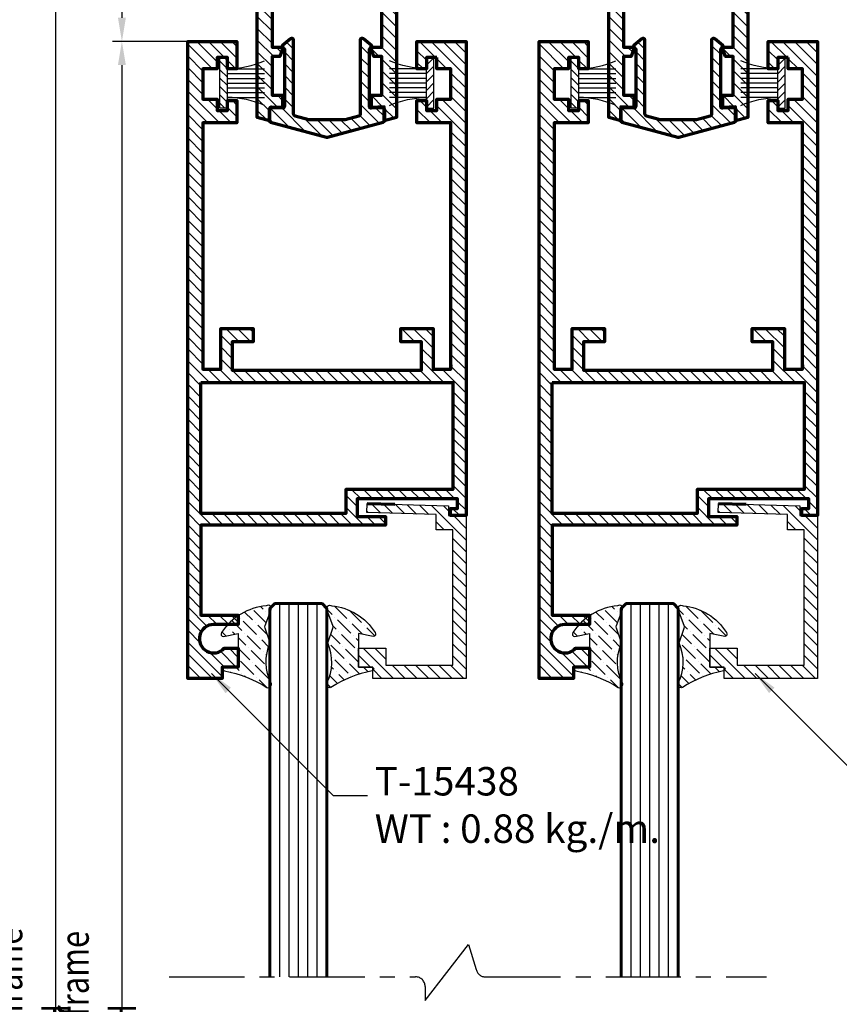
# Model space of a CAD drawing. Units: millimetres. Extents: x -1311 to -210, y -879 to -87.
# Drawn here: x -742 to -655, y -326 to -222 of the extents above; entities that cross this region are included whole.
import ezdxf

# ---------------------------------------------------------------- set-up
doc = ezdxf.new("R2010")
doc.units = ezdxf.units.MM
doc.header["$MEASUREMENT"] = 0
doc.linetypes.add('AXES', pattern=[50.79999999999998, 31.75, -6.349999999999998, 6.349999999999998, -6.349999999999998])
for name, color, linetype, lineweight in [('Accessory-Contour', 1, 'Continuous', 25), ('Aluminium-Contour', 2, 'Continuous', 70), ('Glass-Contour', 4, 'Continuous', 60), ('Glass-Elevation', 150, 'Continuous', 25), ('Hatch', 9, 'Continuous', 13)]:
    doc.layers.add(name, color=color, linetype=linetype, lineweight=lineweight)
doc.layers.add('F-AXES', color=1, linetype='AXES')
doc.layers.add('KYS', color=7, linetype='Continuous')
doc.styles.add('ROMANS', font='romans.shx', dxfattribs={"width": 0.7})
doc.dimstyles.new('TRT-1', dxfattribs={"dimtxt": 3, "dimasz": 2.5, "dimexe": 1, "dimexo": 1, "dimgap": 1, "dimtad": 1, "dimdec": 1, "dimzin": 12, "dimdsep": 46, "dimtxsty": 'ROMANS', "dimcen": 0, "dimclrd": 8, "dimclre": 8, "dimclrt": 1, "dimazin": 3, "dimtfac": 1, "dimtdec": 1, "dimtmove": 2, "dimatfit": 3, "dimfxl": 1, "dimarcsym": 0})

# ---------------------------------------------------------------- blocks, each defined once
blk = doc.blocks.new('A$C3A145184')
h = blk.add_hatch()
h.set_pattern_fill('ANSI31', color=256, scale=7)
h.set_pattern_definition([(45, (-1363.308763339496, 487.8337379831638), (-0.618718433538229, 0.6187184335382291), [])])
h.paths.add_polyline_path([(284.9061172043353, 49.76918073812334), (284.9061172043298, 62.21918073812026), (384.1061172042516, 62.21918073812026), (384.1061172043658, 49.76918073812323)], flags=16)
edge = h.paths.add_edge_path()
edge.add_line((376.2061172043166, 43.26918073811396), (376.2061172043018, 40.76918073809878))
edge.add_line((376.2061172043018, 40.76918073809878), (385.3061172042951, 40.76918073812027))
edge.add_line((385.3061172042951, 40.76918073812027), (385.3061172042835, 63.81918073811102))
edge.add_line((385.3061172042835, 63.81918073811102), (378.9561172042984, 63.81918073810704))
edge.add_line((378.9561172042984, 63.81918073810704), (378.9561172043059, 89.94201980482194))
edge.add_arc((378.7561172043058, 89.94201980482202), 0.2000000000000455, 359.9999999999756, 435.0000000003441)
edge.add_line((378.8078810133252, 90.13520497008017), (377.656117204298, 90.4438191525731))
edge.add_line((377.656117204298, 90.4438191525731), (377.6561172043023, 88.97403626014409))
edge.add_line((377.6561172043023, 88.97403626014409), (376.2975385605414, 89.02147887178876))
edge.add_line((376.2975385605414, 89.02147887178876), (376.2975385605389, 87.73625852946373))
edge.add_line((376.2975385605389, 87.73625852946373), (377.4061172043048, 87.73625852946941))
edge.add_line((377.4061172043048, 87.73625852946941), (377.4061172043043, 83.65425272215407))
edge.add_line((377.4061172043043, 83.65425272215407), (376.5758791934447, 83.65425272215407))
edge.add_line((376.5758791934447, 83.65425272215407), (376.2119089591909, 82.65425272215657))
edge.add_line((376.2119089591909, 82.65425272215657), (377.4061172043082, 82.65425272215356))
edge.add_line((377.4061172043082, 82.65425272215356), (377.4061172043007, 78.8691807381199))
edge.add_line((377.4061172043007, 78.8691807381199), (376.1061172042992, 78.86918073811995))
edge.add_line((376.1061172042992, 78.86918073811995), (376.1061172043017, 77.66918073811559))
edge.add_line((376.1061172043017, 77.66918073811559), (377.4061172043062, 77.66918073811553))
edge.add_line((377.4061172043062, 77.66918073811553), (377.4061172043062, 75.51918073811589))
edge.add_line((377.4061172043062, 75.51918073811589), (376.1061172043014, 75.51918073811368))
edge.add_line((376.1061172043014, 75.51918073811368), (376.1061172043012, 74.31918073811227))
edge.add_line((376.1061172043012, 74.31918073811227), (377.306117204304, 74.31918073810886))
edge.add_line((377.306117204304, 74.31918073810886), (377.306117204304, 63.81918073811249))
edge.add_line((377.306117204304, 63.81918073811249), (370.5766315433173, 63.8191807381163))
edge.add_arc((367.6598109804644, 65.25258849736744), 3.250000000024987, 333.8291986515246, 362.8868652517153)
edge.add_arc((370.2057792671276, 65.42766730253948), 0.7000000000003752, 359.0671961845964, 539.0671961848942)
edge.add_arc((367.6561172042916, 65.46918073811477), 1.84999999999929, 90.9328038151952, 359.0671961847211, ccw=False)
edge.add_arc((367.6146037687136, 68.0188428009503), 0.6999999999999785, 270.9328038155531, 450.9328038152552)
edge.add_arc((367.4335429923203, 65.47318169835575), 3.25000000146448, 87.00753679175857, 118.0328142978402)
edge.add_line((365.9061172042896, 68.34188706342513), (365.90611720429, 74.31918073811232))
edge.add_line((365.90611720429, 74.31918073811232), (367.1061172042796, 74.31918073810914))
edge.add_line((367.1061172042796, 74.31918073810914), (367.1061172042794, 75.5191807381114))
edge.add_line((367.1061172042794, 75.5191807381114), (365.8061172042803, 75.51918073811589))
edge.add_line((365.8061172042803, 75.51918073811589), (365.8061172042803, 77.66918073811371))
edge.add_line((365.8061172042803, 77.66918073811371), (367.1061172042796, 77.66918073811593))
edge.add_line((367.1061172042796, 77.66918073811593), (367.1061172042796, 78.86918073812308))
edge.add_line((367.1061172042796, 78.86918073812308), (365.8061172042894, 78.86918073811626))
edge.add_line((365.8061172042894, 78.86918073811626), (365.8061172042874, 82.65425272215413))
edge.add_line((365.8061172042874, 82.65425272215413), (367.0003254494022, 82.65425272215401))
edge.add_line((367.0003254494022, 82.65425272215401), (366.6363552151422, 83.65425272215458))
edge.add_line((366.6363552151422, 83.65425272215458), (365.806117204286, 83.65425272215151))
edge.add_line((365.806117204286, 83.65425272215151), (365.8061172042819, 87.73625852946475))
edge.add_line((365.8061172042819, 87.73625852946475), (366.9146958480521, 87.73625852946475))
edge.add_line((366.9146958480521, 87.73625852946475), (366.9146958480565, 89.02147887179677))
edge.add_line((366.9146958480565, 89.02147887179677), (365.5561172042937, 88.97403626014813))
edge.add_line((365.5561172042937, 88.97403626014813), (365.5561172042928, 90.44381915258003))
edge.add_line((365.5561172042928, 90.44381915258003), (364.2561172042904, 90.09548520241418))
edge.add_line((364.2561172042904, 90.09548520241418), (364.2561172042942, 63.81918073811448))
edge.add_line((364.2561172042942, 63.81918073811448), (341.8561172043201, 63.81918073811818))
edge.add_line((341.8561172043201, 63.81918073811818), (341.8561172042835, 90.09548520242356))
edge.add_line((341.8561172042835, 90.09548520242356), (340.5561172042796, 90.44381915257401))
edge.add_line((340.5561172042796, 90.44381915257401), (340.5561172042774, 88.97403626014716))
edge.add_line((340.5561172042774, 88.97403626014716), (339.1975385605144, 89.02147887179711))
edge.add_line((339.1975385605144, 89.02147887179711), (339.1975385605199, 87.73625852946566))
edge.add_line((339.1975385605199, 87.73625852946566), (340.3061172042878, 87.7362585294602))
edge.add_line((340.3061172042878, 87.7362585294602), (340.3061172042856, 83.65425272215151))
edge.add_line((340.3061172042856, 83.65425272215151), (339.475879193433, 83.65425272215458))
edge.add_line((339.475879193433, 83.65425272215458), (339.1119089591637, 82.65425272215333))
edge.add_line((339.1119089591637, 82.65425272215333), (340.3061172042869, 82.65425272215634))
edge.add_line((340.3061172042869, 82.65425272215634), (340.3061172043003, 78.86918073799256))
edge.add_line((340.3061172043003, 78.86918073799256), (339.006117204314, 78.86918073799023))
edge.add_line((339.006117204314, 78.86918073799023), (339.0061172043136, 77.66918073799133))
edge.add_line((339.0061172043136, 77.66918073799133), (340.3061172043131, 77.66918073798456))
edge.add_line((340.3061172043131, 77.66918073798456), (340.3061172043131, 75.51918073811589))
edge.add_line((340.3061172043131, 75.51918073811589), (339.006117204314, 75.51918073812038))
edge.add_line((339.006117204314, 75.51918073812038), (339.0061172043136, 74.3191807381209))
edge.add_line((339.0061172043136, 74.3191807381209), (340.2061172043125, 74.31918073811079))
edge.add_line((340.2061172043125, 74.31918073811079), (340.2061172043555, 63.81918073812358))
edge.add_line((340.2061172043555, 63.81918073812358), (328.8061172042733, 63.81918073812267))
edge.add_line((328.8061172042733, 63.81918073812267), (328.806117204269, 74.31918073810976))
edge.add_line((328.806117204269, 74.31918073810976), (330.0061172042917, 74.31918073811653))
edge.add_line((330.0061172042917, 74.31918073811653), (330.0061172042922, 75.51918073811498))
edge.add_line((330.0061172042922, 75.51918073811498), (328.7061172042927, 75.51918073811953))
edge.add_line((328.7061172042927, 75.51918073811953), (328.7061172042654, 77.66918073798638))
edge.add_line((328.7061172042654, 77.66918073798638), (330.006117204292, 77.66918073798638))
edge.add_line((330.006117204292, 77.66918073798638), (330.006117204292, 78.8691807379862))
edge.add_line((330.006117204292, 78.8691807379862), (328.7061172042927, 78.86918073799075))
edge.add_line((328.7061172042927, 78.86918073799075), (328.7061172042638, 82.65425272215356))
edge.add_line((328.7061172042638, 82.65425272215356), (329.9003254493878, 82.65425272215651))
edge.add_line((329.9003254493878, 82.65425272215651), (329.5363552151241, 83.65425272214753))
edge.add_line((329.5363552151241, 83.65425272214753), (328.7061172042693, 83.65425272215379))
edge.add_line((328.7061172042693, 83.65425272215379), (328.7061172042652, 87.73625852946475))
edge.add_line((328.7061172042652, 87.73625852946475), (329.8146958480302, 87.73625852946475))
edge.add_line((329.8146958480302, 87.73625852946475), (329.8146958480352, 89.02147887179297))
edge.add_line((329.8146958480352, 89.02147887179297), (328.4561172042702, 88.97403626014369))
edge.add_line((328.4561172042702, 88.97403626014369), (328.4561172042754, 90.44381915258032))
edge.add_line((328.4561172042754, 90.44381915258032), (327.156117204273, 90.09548520241378))
edge.add_line((327.156117204273, 90.09548520241378), (327.1561172042748, 63.81918073811977))
edge.add_line((327.1561172042748, 63.81918073811977), (304.7561172042863, 63.81918073811443))
edge.add_line((304.7561172042863, 63.81918073811443), (304.7561172042908, 90.09548520241538))
edge.add_line((304.7561172042908, 90.09548520241538), (303.4561172042886, 90.443819152576))
edge.add_line((303.4561172042886, 90.443819152576), (303.4561172042859, 88.97403626014722))
edge.add_line((303.4561172042859, 88.97403626014722), (302.0975385605232, 89.02147887179711))
edge.add_line((302.0975385605232, 89.02147887179711), (302.0975385605286, 87.73625852946577))
edge.add_line((302.0975385605286, 87.73625852946577), (303.2061172042966, 87.73625852946014))
edge.add_line((303.2061172042966, 87.73625852946014), (303.2061172042943, 83.65425272215663))
edge.add_line((303.2061172042943, 83.65425272215663), (302.3758791934383, 83.65425272215361))
edge.add_line((302.3758791934383, 83.65425272215361), (302.0119089591742, 82.65425272215299))
edge.add_line((302.0119089591742, 82.65425272215299), (303.2061172042909, 82.65425272214992))
edge.add_line((303.2061172042909, 82.65425272214992), (303.2061172042909, 78.86918073811626))
edge.add_line((303.2061172042909, 78.86918073811626), (301.9061172043007, 78.86918073812069))
edge.add_line((301.9061172043007, 78.86918073812069), (301.9061172043007, 77.6691807381182))
edge.add_line((301.9061172043007, 77.6691807381182), (303.2061172043, 77.66918073811371))
edge.add_line((303.2061172043, 77.66918073811371), (303.2061172042909, 75.51918073811589))
edge.add_line((303.2061172042909, 75.51918073811589), (301.9061172043007, 75.51918073811368))
edge.add_line((301.9061172043007, 75.51918073811368), (301.9061172043009, 74.31918073810573))
edge.add_line((301.9061172043009, 74.31918073810573), (303.1061172042878, 74.31918073811585))
edge.add_line((303.1061172042878, 74.31918073811585), (303.106117204288, 68.34188705937424))
edge.add_arc((301.5786914096474, 65.47318169944135), 3.250000000037091, 61.9671855567444, 92.99246309286934)
edge.add_arc((301.3976306398649, 68.01884280095167), 0.7000000000004019, 89.06719618481975, 269.0671961846708)
edge.add_arc((301.3561172042887, 65.46918073811479), 1.850000000000184, -179.06719618472118, 89.06719618477712, ccw=False)
edge.add_arc((298.8064551414523, 65.42766730253766), 0.6999999999999478, 0.932803815255306, 180.9328038152553)
edge.add_arc((301.3524234281188, 65.25258849733412), 3.250000000029622, 177.1131347477006, 206.170801347851)
edge.add_line((298.4356028652462, 63.81918073811272), (291.7061172042775, 63.81918073811266))
edge.add_line((291.7061172042775, 63.81918073811266), (291.7061172042772, 74.31918073810971))
edge.add_line((291.7061172042772, 74.31918073810971), (292.9061172042786, 74.31918073810971))
edge.add_line((292.9061172042786, 74.31918073810971), (292.9061172042791, 75.51918073811623))
edge.add_line((292.9061172042791, 75.51918073811623), (291.6061172042741, 75.51918073811407))
edge.add_line((291.6061172042741, 75.51918073811407), (291.6061172042741, 77.66918073811553))
edge.add_line((291.6061172042741, 77.66918073811553), (292.9061172042793, 77.66918073810876))
edge.add_line((292.9061172042793, 77.66918073810876), (292.9061172042764, 78.86918073811762))
edge.add_line((292.9061172042764, 78.86918073811762), (291.6061172042796, 78.8691807381199))
edge.add_line((291.6061172042796, 78.8691807381199), (291.6061172042739, 82.65425272215583))
edge.add_line((291.6061172042739, 82.65425272215583), (292.8003254493915, 82.65425272215595))
edge.add_line((292.8003254493915, 82.65425272215595), (292.4363552151315, 83.65425272215373))
edge.add_line((292.4363552151315, 83.65425272215373), (291.606117204276, 83.65425272215424))
edge.add_line((291.606117204276, 83.65425272215424), (291.6061172042739, 87.73625852946708))
edge.add_line((291.6061172042739, 87.73625852946708), (292.7146958480366, 87.73625852946424))
edge.add_line((292.7146958480366, 87.73625852946424), (292.7146958480446, 89.02147887178614))
edge.add_line((292.7146958480446, 89.02147887178614), (291.563097103623, 88.98126415749698))
edge.add_arc((291.5561172042794, 89.18114232290053), 0.1999999999998363, 179.9999999999308, 272.0000000008917, ccw=False)
edge.add_line((291.3561172042796, 89.18114232290077), (291.3561172042839, 90.44381915257401))
edge.add_line((291.3561172042839, 90.44381915257401), (290.0561172042735, 90.0954852024164))
edge.add_line((290.0561172042735, 90.0954852024164), (290.0561172042799, 63.81918073810903))
edge.add_line((290.0561172042799, 63.81918073810903), (283.7061172042966, 63.81918073810908))
edge.add_line((283.7061172042966, 63.81918073810908), (283.7061172043286, 40.7691807381164))
edge.add_line((283.7061172043286, 40.7691807381164), (292.8061172043251, 40.76918073809895))
edge.add_line((292.8061172043251, 40.76918073809895), (292.8061172043085, 43.2691807381139))
edge.add_line((292.8061172043085, 43.2691807381139), (296.0061172043072, 43.2691807380956))
edge.add_line((296.0061172043072, 43.2691807380956), (296.006117204307, 44.46918073810536))
edge.add_line((296.006117204307, 44.46918073810536), (291.6061172043133, 44.46918073813049))
edge.add_line((291.6061172043133, 44.46918073813049), (291.606117204313, 41.96918073811298))
edge.add_line((291.606117204313, 41.96918073811298), (284.906117204335, 41.96918073811298))
edge.add_line((284.906117204335, 41.96918073811298), (284.9061172043241, 48.36918073811984))
edge.add_line((284.9061172043241, 48.36918073811984), (384.1061172042946, 48.36918073811972))
edge.add_line((384.1061172042946, 48.36918073811972), (384.1061172042905, 41.96918073811298))
edge.add_line((384.1061172042905, 41.96918073811298), (377.4061172042689, 41.96918073811293))
edge.add_line((377.4061172042689, 41.96918073811293), (377.4061172042689, 44.46918073813049))
edge.add_line((377.4061172042689, 44.46918073813049), (373.0061172042751, 44.46918073810536))
edge.add_line((373.0061172042751, 44.46918073810536), (373.0061172042749, 43.2691807380956))
edge.add_line((373.0061172042749, 43.2691807380956), (376.2061172043166, 43.26918073811396))
at = {"layer": 'Aluminium-Contour', "color": 3}
for points in [[(341.8561172043201, 63.81918073811818), (341.8561172042835, 90.09548520242356), (340.5561172042796, 90.44381915257401), (340.5561172042774, 88.97403626014716), (339.1975385605144, 89.02147887179711), (339.1975385605199, 87.73625852946566), (340.3061172042878, 87.7362585294602), (340.3061172042856, 83.65425272215151), (339.475879193433, 83.65425272215458), (339.1119089591637, 82.65425272215333), (340.3061172042869, 82.65425272215634), (340.3061172043003, 78.86918073799256)], [(328.7061172042927, 78.86918073799075), (328.7061172042638, 82.65425272215356), (329.9003254493878, 82.65425272215651), (329.5363552151241, 83.65425272214753), (328.7061172042693, 83.65425272215379), (328.7061172042652, 87.73625852946475), (329.8146958480302, 87.73625852946475), (329.8146958480352, 89.02147887179297), (328.4561172042702, 88.97403626014369), (328.4561172042754, 90.44381915258032), (327.156117204273, 90.09548520241378), (327.1561172042748, 63.81918073811977)], [(304.7561172042863, 63.81918073811443), (304.7561172042908, 90.09548520241538), (303.4561172042886, 90.443819152576), (303.4561172042859, 88.97403626014722), (302.0975385605232, 89.02147887179711), (302.0975385605286, 87.73625852946577), (303.2061172042966, 87.73625852946014), (303.2061172042943, 83.65425272215663), (302.3758791934383, 83.65425272215361), (302.0119089591742, 82.65425272215299), (303.2061172042909, 82.65425272214992), (303.2061172042909, 78.86918073811626)]]:
    blk.add_lwpolyline(points, dxfattribs=at)
blk.add_lwpolyline([(291.6061172042796, 78.8691807381199), (291.6061172042739, 82.65425272215583), (292.8003254493915, 82.65425272215595), (292.4363552151315, 83.65425272215373), (291.606117204276, 83.65425272215424), (291.6061172042739, 87.73625852946708), (292.7146958480366, 87.73625852946424), (292.7146958480446, 89.02147887178614), (291.563097103623, 88.98126415749698, -0.4244748162145312), (291.3561172042796, 89.18114232290077), (291.3561172042839, 90.44381915257401), (290.0561172042735, 90.0954852024164), (290.0561172042799, 63.81918073810903)], format="xyb", dxfattribs=at)
blk = doc.blocks.new('A$C0F193F0C')
h = blk.add_hatch()
h.set_pattern_fill('ANSI31', color=256, scale=7, angle=-90.00000000000001)
h.set_pattern_definition([(314.9999999999999, (217.4600965946076, 1716.954738669539), (0.6187184335382293, 0.6187184335382288), [])])
edge = h.paths.add_edge_path()
edge.add_line((-186.6157848577783, 7.539858125760702), (-186.6157848577725, 8.639858125754017))
edge.add_line((-186.6157848577725, 8.639858125754017), (-185.4157848577733, 8.639858125742421))
edge.add_line((-185.4157848577733, 8.639858125742421), (-185.4157848577733, 9.639858125759247))
edge.add_line((-185.4157848577733, 9.639858125759247), (-188.3157848577688, 9.639858125754017))
edge.add_line((-188.3157848577688, 9.639858125754017), (-188.3157848577718, 4.439858125753517))
edge.add_line((-188.3157848577718, 4.439858125753517), (-138.2657848577837, 4.439858125753972))
edge.add_line((-138.2657848577837, 4.439858125753972), (-138.2657848577686, 6.092218778140023))
edge.add_line((-138.2657848577686, 6.092218778140023), (-139.0157848577749, 6.092218778146389))
edge.add_line((-139.0157848577749, 6.092218778146389), (-139.0157848577688, 5.342218778147981))
edge.add_line((-139.0157848577688, 5.342218778147981), (-140.0157848577662, 5.342218778141387))
edge.add_line((-140.0157848577662, 5.342218778141387), (-140.0157848577742, 15.95625022314971))
edge.add_line((-140.0157848577742, 15.95625022314971), (-138.1657848577752, 15.95625022315994))
edge.add_line((-138.1657848577752, 15.95625022315994), (-138.1657848577751, 12.95625022315267))
edge.add_line((-138.1657848577751, 12.95625022315267), (-137.2657848577848, 12.95625022316904))
edge.add_line((-137.2657848577848, 12.95625022316904), (-137.2657848577736, 32.43985812575329))
edge.add_line((-137.2657848577736, 32.43985812575329), (-127.7657848577664, 32.43985812574988))
edge.add_line((-127.7657848577664, 32.43985812574988), (-127.7657848577664, 28.50767633569103))
edge.add_line((-127.7657848577664, 28.50767633569103), (-126.7657848577664, 28.50767633568944))
edge.add_line((-126.7657848577664, 28.50767633568944), (-126.7657848577664, 31.10767633568662))
edge.add_arc((-125.2657848577681, 31.10767633568593), 1.499999999998352, -48.18968510408081, 179.9999999999738, ccw=False)
edge.add_line((-124.2657848577664, 29.98964234693972), (-124.265784857771, 28.50767633568648))
edge.add_line((-124.265784857771, 28.50767633568648), (-122.2657848577664, 28.5076763356949))
edge.add_line((-122.2657848577664, 28.5076763356949), (-122.2657848577664, 30.20767633569062))
edge.add_line((-122.2657848577664, 30.20767633569062), (-121.065784857769, 30.20767633569767))
edge.add_line((-121.065784857769, 30.20767633569767), (-121.0657848577733, 33.83985812574406))
edge.add_line((-121.0657848577733, 33.83985812574406), (-188.3157848577718, 33.83985812575293))
edge.add_line((-188.3157848577718, 33.83985812575293), (-188.3157848577688, 28.63985812575243))
edge.add_line((-188.3157848577688, 28.63985812575243), (-185.4157848577749, 28.63985812574742))
edge.add_line((-185.4157848577749, 28.63985812574742), (-185.4157848577749, 29.63985812576402))
edge.add_line((-185.4157848577749, 29.63985812576402), (-186.6157848577725, 29.63985812575243))
edge.add_line((-186.6157848577725, 29.63985812575243), (-186.6157848577783, 30.73985812574574))
edge.add_line((-186.6157848577783, 30.73985812574574), (-185.4157848577659, 30.73985812575643))
edge.add_line((-185.4157848577659, 30.73985812575643), (-185.4157848577808, 32.23985812574756))
edge.add_line((-185.4157848577808, 32.23985812574756), (-182.2157848577757, 32.23985812575211))
edge.add_line((-182.2157848577757, 32.23985812575211), (-182.2157848577708, 30.73985812575302))
edge.add_line((-182.2157848577708, 30.73985812575302), (-181.0157848577682, 30.73985812575279))
edge.add_line((-181.0157848577682, 30.73985812575279), (-181.015784857774, 29.63985812575174))
edge.add_line((-181.015784857774, 29.63985812575174), (-182.0657848577737, 29.63985812575515))
edge.add_line((-182.0657848577737, 29.63985812575515), (-182.0657848577737, 28.63985812575038))
edge.add_line((-182.0657848577737, 28.63985812575038), (-179.7157848577344, 28.63985812575834))
edge.add_line((-179.7157848577344, 28.63985812575834), (-179.7157848577582, 32.23985812575188))
edge.add_line((-179.7157848577582, 32.23985812575188), (-153.715784857777, 32.23985812575165))
edge.add_line((-153.715784857777, 32.23985812575165), (-153.7157848577664, 30.33985812575133))
edge.add_line((-153.7157848577664, 30.33985812575133), (-158.0157848577823, 30.33985812575338))
edge.add_line((-158.0157848577823, 30.33985812575338), (-158.0157848577729, 26.93985812575033))
edge.add_line((-158.0157848577729, 26.93985812575033), (-156.6157848577723, 26.93985812575647))
edge.add_line((-156.6157848577723, 26.93985812575647), (-156.6157848577722, 29.13985812575243))
edge.add_line((-156.6157848577722, 29.13985812575243), (-153.6157848577722, 29.13985812575243))
edge.add_line((-153.6157848577722, 29.13985812575243), (-153.6157848577722, 9.139858125756064))
edge.add_line((-153.6157848577722, 9.139858125756064), (-156.6157848577722, 9.139858125756064))
edge.add_line((-156.6157848577722, 9.139858125756064), (-156.6157848577723, 11.33985812575452))
edge.add_line((-156.6157848577723, 11.33985812575452), (-158.0157848577736, 11.33985812574792))
edge.add_line((-158.0157848577736, 11.33985812574792), (-158.0157848577737, 7.939858125751471))
edge.add_line((-158.0157848577737, 7.939858125751471), (-153.7157848577667, 7.939858125755563))
edge.add_line((-153.7157848577667, 7.939858125755563), (-153.7157848577667, 6.039858125756837))
edge.add_line((-153.7157848577667, 6.039858125756837), (-179.7157848577581, 6.039858125756837))
edge.add_line((-179.7157848577581, 6.039858125756837), (-179.7157848577344, 9.639858125753562))
edge.add_line((-179.7157848577344, 9.639858125753562), (-182.0657848577737, 9.639858125756064))
edge.add_line((-182.0657848577737, 9.639858125756064), (-182.0657848577737, 8.639858125751289))
edge.add_line((-182.0657848577737, 8.639858125751289), (-181.015784857774, 8.6398581257547))
edge.add_line((-181.015784857774, 8.6398581257547), (-181.0157848577682, 7.539858125753653))
edge.add_line((-181.0157848577682, 7.539858125753653), (-182.2157848577708, 7.539858125753426))
edge.add_line((-182.2157848577708, 7.539858125753426), (-182.2157848577757, 6.039858125754336))
edge.add_line((-182.2157848577757, 6.039858125754336), (-185.4157848577808, 6.039858125758883))
edge.add_line((-185.4157848577808, 6.039858125758883), (-185.4157848577659, 7.539858125750015))
edge.add_line((-185.4157848577659, 7.539858125750015), (-186.6157848577783, 7.539858125760702))
h.paths.add_polyline_path([(-152.3157848577702, 32.43985812575011), (-152.3157848577703, 5.83985812576384), (-141.0157848577746, 5.8398581257552), (-141.0157848577745, 17.15625022314589), (-138.465784857775, 17.15625022316499), (-138.4657848577865, 32.43985812575011)], flags=16)
at = {"layer": 'Aluminium-Contour'}
blk.add_line((-154.1657848577752, 6.039858125758656), (-154.0157848577696, 6.039858125758656), dxfattribs=at)
at = {"layer": 'Aluminium-Contour', "color": 3}
blk.add_lwpolyline([(-186.6157848577783, 7.539858125760702), (-186.6157848577725, 8.639858125754017), (-185.4157848577733, 8.639858125742421), (-185.4157848577733, 9.639858125759247), (-188.3157848577688, 9.639858125754017), (-188.3157848577718, 4.439858125753517), (-138.2657848577837, 4.439858125753972), (-138.2657848577686, 6.092218778140023), (-139.0157848577749, 6.092218778146389), (-139.0157848577688, 5.342218778147981), (-140.0157848577662, 5.342218778141387), (-140.0157848577742, 15.95625022314971), (-138.1657848577752, 15.95625022315994), (-138.1657848577751, 12.95625022315267), (-137.2657848577848, 12.95625022316904), (-137.2657848577736, 32.43985812575329), (-127.7657848577664, 32.43985812574988), (-127.7657848577664, 28.50767633569103), (-126.7657848577664, 28.50767633568944), (-126.7657848577664, 31.10767633568662, -1.542658710507834), (-124.2657848577664, 29.98964234693972), (-124.265784857771, 28.50767633568648), (-122.2657848577664, 28.5076763356949), (-122.2657848577664, 30.20767633569062), (-121.065784857769, 30.20767633569767), (-121.0657848577733, 33.83985812574406), (-188.3157848577718, 33.83985812575293), (-188.3157848577688, 28.63985812575243), (-185.4157848577749, 28.63985812574742), (-185.4157848577749, 29.63985812576402), (-186.6157848577725, 29.63985812575243), (-186.6157848577783, 30.73985812574574), (-185.4157848577659, 30.73985812575643), (-185.4157848577808, 32.23985812574756), (-182.2157848577757, 32.23985812575211), (-182.2157848577708, 30.73985812575302), (-181.0157848577682, 30.73985812575279), (-181.015784857774, 29.63985812575174), (-182.0657848577737, 29.63985812575515), (-182.0657848577737, 28.63985812575038), (-179.7157848577344, 28.63985812575834), (-179.7157848577582, 32.23985812575188), (-153.715784857777, 32.23985812575165), (-153.7157848577664, 30.33985812575133), (-158.0157848577823, 30.33985812575338), (-158.0157848577729, 26.93985812575033), (-156.6157848577723, 26.93985812575647), (-156.6157848577722, 29.13985812575243), (-153.6157848577722, 29.13985812575243), (-153.6157848577722, 9.139858125756064), (-156.6157848577722, 9.139858125756064), (-156.6157848577723, 11.33985812575452), (-158.0157848577736, 11.33985812574792), (-158.0157848577737, 7.939858125751471), (-153.7157848577667, 7.939858125755563), (-153.7157848577667, 6.039858125756837), (-179.7157848577581, 6.039858125756837), (-179.7157848577344, 9.639858125753562), (-182.0657848577737, 9.639858125756064), (-182.0657848577737, 8.639858125751289), (-181.015784857774, 8.6398581257547), (-181.0157848577682, 7.539858125753653), (-182.2157848577708, 7.539858125753426), (-182.2157848577757, 6.039858125754336), (-185.4157848577808, 6.039858125758883), (-185.4157848577659, 7.539858125750015)], format="xyb", close=True, dxfattribs=at)
blk.add_lwpolyline([(-152.3157848577702, 32.43985812575011), (-152.3157848577703, 5.83985812576384), (-141.0157848577746, 5.8398581257552), (-141.0157848577745, 17.15625022314589), (-138.465784857775, 17.15625022316499), (-138.4657848577865, 32.43985812575011)], close=True, dxfattribs=at)
blk = doc.blocks.new('A$C3AA8085C')
h = blk.add_hatch()
h.set_pattern_fill('ANSI31', color=256, scale=7)
h.set_pattern_definition([(45, (-1671.059749872742, 351.8874366814557), (-0.618718433538229, 0.6187184335382291), [])])
h.paths.add_polyline_path([(4.355130671030111, -3.838444770986882), (4.355130671029428, 13.36155522902573), (-5.51268753891668, 13.36155522902573), (-5.512687538914179, 12.16155522902864), (-7.01268753891145, 12.16155522901494), (-7.012687538911223, 10.16155522902909), (-4.112687538914997, 10.16155522902415), (-4.112687538912496, 11.9615552290241), (2.955130671028201, 11.96155522903001), (2.955130671029792, -2.338444770957437), (1.189089467392023, -2.338444771000468), (1.18908946738361, -3.932637782400093), (-6.135130711118109, -4.167938564644885), (-6.105341769370398, -5.119015070070418), (2.505130671027928, -4.849323977415168), (2.505130671028155, -3.838444770986882)])
at = {"color": 3, "linetype": 'Continuous'}
blk.add_lwpolyline([(4.355130671030111, -3.838444770986882), (4.355130671029428, 13.36155522902573), (-5.51268753891668, 13.36155522902573), (-5.512687538914179, 12.16155522902864), (-7.01268753891145, 12.16155522901494), (-7.012687538911223, 10.16155522902909), (-4.112687538914997, 10.16155522902415), (-4.112687538912496, 11.9615552290241), (2.955130671028201, 11.96155522903001), (2.955130671029792, -2.338444770957437), (1.189089467392023, -2.338444771000468), (1.18908946738361, -3.932637782400093), (-6.135130711118109, -4.167938564644885), (-6.105341769370398, -5.119015070070418), (2.505130671027928, -4.849323977415168), (2.505130671028155, -3.838444770986882)], close=True, dxfattribs=at)
at = {"layer": 'Aluminium-Contour', "color": 3}
blk.add_line((-6.105341769370625, -5.119015070070418), (-3.180183229785143, -5.027395335126585), dxfattribs=at)
blk = doc.blocks.new('A$C705B5D30')
h = blk.add_hatch()
h.set_pattern_fill('ANSI31', color=8, scale=5, angle=180, style=0)
h.set_pattern_definition([(225, (1579.303203600924, 474.5033530813961), (0.4419417382415923, -0.4419417382415923), [])])
h.paths.add_polyline_path([(2.650000000023283, 0.1499999999941792), (2.650000000023283, 0.9499999999970896), (-2.650000000023283, 0.9499999999970896), (-2.650000000023283, 0.1499999999941792)])
at = {"layer": 'KYS', "color": 6}
for p, q in [((-1.5, 0.9499999999970896), (-1.5, 4.860000000000582)), ((-1, 0.9499999999970896), (-1, 4.860000000000582)), ((-0.5, 0.9499999999970896), (-0.5, 4.860000000000582)), ((0, 0.9499999999970896), (0, 4.860000000000582)), ((0.5, 0.9499999999970896), (0.5, 4.860000000000582)), ((1, 0.9499999999970896), (1, 4.860000000000582)), ((1.5, 0.9499999999970896), (1.5, 4.860000000000582)), ((2.650000000023283, 0.9499999999970896), (-2.650000000023283, 0.9499999999970896)), ((-2.650000000023283, 0.9499999999970896), (-2.650000000023283, 0.1499999999941792)), ((2.650000000023283, 0.1499999999941792), (-2.650000000023283, 0.1499999999941792)), ((2.650000000023283, 0.9499999999970896), (2.650000000023283, 0.1499999999941792))]:
    blk.add_line(p, q, dxfattribs=at)
for centre, start, end in [((-12.13017270562704, 0.6864893603633391), 1.420329646270096, 23.114974536047), ((12.13017270562704, 0.6864893603633391), 156.885025463953, 178.5796703537299)]:
    blk.add_arc(centre, 10.6310489180152, start, end, dxfattribs=at)
blk = doc.blocks.new('A$C7423797D')
h = blk.add_hatch()
h.set_pattern_fill('ANSI31', color=256, scale=7)
h.set_pattern_definition([(45, (-1659.349868055555, 1108.35306546719), (-0.618718433538229, 0.6187184335382291), [])])
edge = h.paths.add_edge_path()
edge.add_line((5.480428407649242, 2.429808953100746), (4.621901255899274, 1.712703157591022))
edge.add_arc((4.493688616368934, 1.866200776676687), 0.200000000000762, 180.0000000000312, 309.8711452313508, ccw=False)
edge.add_line((4.293688616368172, 1.866200776676578), (4.293688616375448, 9.684192651221565))
edge.add_arc((4.093688616370874, 9.684192651226487), 0.2000000000045743, 359.9999999985898, 434.9999999986763)
edge.add_line((4.145452425397025, 9.877377816487524), (2.702267260134477, 10.26407811603804))
edge.add_line((2.702267260134477, 10.26407811603804), (-1.148638752177931, 10.26407811604531))
edge.add_line((-1.148638752177931, 10.26407811604531), (-2.591823917444117, 9.877377816484113))
edge.add_arc((-2.540060108427287, 9.684192651228818), 0.1999999999966166, 104.99999999917, 180.0000000010356)
edge.add_line((-2.740060108423904, 9.684192651225203), (-2.740060108415264, 1.866200776676578))
edge.add_arc((-2.940060108416147, 1.866200776677021), 0.200000000000883, 230.1288547685536, 359.9999999998732, ccw=False)
edge.add_line((-3.068272747946821, 1.712703157591477), (-3.926799899690877, 2.429808953100746))
edge.add_arc((-3.798587260153096, 2.583306572181316), 0.2000000000016215, 90.0000000004282, 230.1288547660774, ccw=False)
edge.add_line((-3.798587260154591, 2.783306572182937), (-3.714607101517458, 2.783306572179299))
edge.add_line((-3.714607101517458, 2.783306572179299), (-3.714607101530191, 8.850516922569113))
edge.add_arc((-3.914607101530876, 8.850516922569094), 0.2000000000006845, 5.597776239356629e-12, 92.00000000011345)
edge.add_line((-3.921587000871796, 9.050395087973584), (-5.116205845953573, 9.008678078650519))
edge.add_arc((-5.123185745294515, 9.208556244054302), 0.1999999999999794, 179.9999999999985, 272.000000000127, ccw=False)
edge.add_line((-5.323185745294495, 9.208556244054307), (-5.323185745294495, 10.30611625498227))
edge.add_arc((-5.123185745294532, 10.30611625498236), 0.1999999999999629, 105.000000001861, 180.0000000000244, ccw=False)
edge.add_line((-5.174949554321302, 10.49930142023845), (0.725050444955059, 12.08020165559083))
edge.add_arc((0.7768142539891216, 11.88701649032464), 0.2000000000115965, 75.00000000492253, 105.00000000313099, ccw=False)
edge.add_line((0.82857806299603, 12.0802016555981), (6.728578062274437, 10.499301420238))
edge.add_arc((6.67681425324758, 10.30611625498183), 0.2000000000000507, -7.02016222930979e-11, 74.99999999812002, ccw=False)
edge.add_line((6.87681425324763, 10.30611625498159), (6.876814253246039, 9.208556244054307))
edge.add_arc((6.676814253245896, 9.20855624405469), 0.2000000000001432, 267.9999999998563, 359.99999999989006, ccw=False)
edge.add_line((6.669834353904889, 9.008678078650746), (5.475215508822885, 9.050395087972902))
edge.add_arc((5.468235609482091, 8.850516922569193), 0.1999999999998997, 87.99999999991475, 180.0000000000229)
edge.add_line((5.26823560948219, 8.850516922569113), (5.268235609475823, 2.783306572179299))
edge.add_line((5.268235609475823, 2.783306572179299), (5.352215768112956, 2.783306572179299))
edge.add_arc((5.352215768112121, 2.583306572179497), 0.1999999999998026, -50.12885476588838, 89.9999999997608, ccw=False)
at = {"layer": 'Aluminium-Contour', "color": 3}
blk.add_lwpolyline([(5.480428407649242, 2.429808953100746), (4.621901255899274, 1.712703157591022, -0.6362801208860702), (4.293688616368172, 1.866200776676578), (4.293688616375448, 9.684192651221565, 0.3394542588637966), (4.145452425397025, 9.877377816487524), (2.702267260134477, 10.26407811603804), (-1.148638752177931, 10.26407811604531), (-2.591823917444117, 9.877377816484113, 0.3394542588724541), (-2.740060108423904, 9.684192651225203), (-2.740060108415264, 1.866200776676578, -0.6362801208860699), (-3.068272747946821, 1.712703157591477), (-3.926799899690877, 2.429808953100746, -0.701045761793684), (-3.798587260154591, 2.783306572182937), (-3.714607101517458, 2.783306572179299), (-3.714607101530191, 8.850516922569113, 0.4244748162101614), (-3.921587000871796, 9.050395087973584), (-5.116205845953573, 9.008678078650519, -0.4244748162102663), (-5.323185745294495, 9.208556244054307), (-5.323185745294495, 10.30611625498227, -0.3394542588544382), (-5.174949554321302, 10.49930142023845), (0.725050444955059, 12.08020165559083, -0.1316524975794439), (0.82857806299603, 12.0802016555981), (6.728578062274437, 10.499301420238, -0.3394542588545689), (6.87681425324763, 10.30611625498159), (6.876814253246039, 9.208556244054307, -0.4244748162097786), (6.669834353904889, 9.008678078650746), (5.475215508822885, 9.050395087972902, 0.4244748162101614), (5.26823560948219, 8.850516922569113), (5.268235609475823, 2.783306572179299), (5.352215768112956, 2.783306572179299, -0.701045761793684)], format="xyb", close=True, dxfattribs=at)
blk = doc.blocks.new('*D1077')
at = {"color": 8, "lineweight": -2, "transparency": 16777216}
for p, q in [((-723.8235920685288, -182.7734879317031), (-738.7926378034152, -182.7734879317031)), ((-737.7926378034152, -185.2734879317031), (-737.7926378034153, -468.4285431177159)), ((-723.8235920685288, -470.9285431177159), (-738.7926378034153, -470.9285431177159))]:
    blk.add_line(p, q, dxfattribs=at)
at = {"color": 8, "transparency": 16777216}
for points in [[(-738.2093044700819, -185.2734879317031), (-737.3759711367486, -185.2734879317031), (-737.7926378034152, -182.7734879317031)], [(-738.209304470082, -468.4285431177159), (-737.3759711367487, -468.4285431177159), (-737.7926378034153, -470.9285431177159)]]:
    blk.add_solid(points, dxfattribs=at)
at = {"layer": 'DEFPOINTS', "color": 0, "transparency": 16777216}
for p in [(-722.8235920685288, -182.7734879317031), (-737.7926378034153, -470.9285431177159), (-722.8235920685288, -470.9285431177159)]:
    blk.add_point(p, dxfattribs=at)
at = {"color": 1, "transparency": 16777216, "insert": (-740.2926378034152, -326.8510155247096), "char_height": 3, "attachment_point": 5, "rotation": 90, "style": 'ROMANS'}
blk.add_mtext('{\\W0.8;Outer frame H }', dxfattribs=at)
blk = doc.blocks.new('*D1081')
at = {"color": 8, "lineweight": -2, "transparency": 16777216}
for p, q in [((-723.8235920685288, -182.7734879317031), (-731.7707063915716, -182.7734879317031)), ((-730.7707063915716, -185.2734879317031), (-730.7707063915716, -221.5621637243253)), ((-723.8235920685522, -224.0621637243253), (-731.7707063915716, -224.0621637243253))]:
    blk.add_line(p, q, dxfattribs=at)
at = {"color": 8, "transparency": 16777216}
for points in [[(-731.1873730582382, -185.2734879317031), (-730.354039724905, -185.2734879317031), (-730.7707063915716, -182.7734879317031)], [(-731.1873730582382, -221.5621637243253), (-730.354039724905, -221.5621637243253), (-730.7707063915716, -224.0621637243253)]]:
    blk.add_solid(points, dxfattribs=at)
at = {"layer": 'DEFPOINTS', "color": 0, "transparency": 16777216}
for p in [(-722.8235920685288, -182.7734879317031), (-730.7707063915716, -224.0621637243253), (-722.8235920685522, -224.0621637243253)]:
    blk.add_point(p, dxfattribs=at)
at = {"color": 1, "transparency": 16777216, "insert": (-733.2707063915716, -203.4178258280143), "char_height": 3, "attachment_point": 5, "rotation": 90, "style": 'ROMANS'}
blk.add_mtext('41.5', dxfattribs=at)
blk = doc.blocks.new('*D1078')
at = {"color": 8, "lineweight": -2, "transparency": 16777216}
for p, q in [((-723.8235920673524, -224.0621637243253), (-731.7739243191446, -224.0621637243253)), ((-730.7739243191446, -226.5621637243253), (-730.7739243191447, -427.1398669995789)), ((-723.8235920673708, -429.6398669995789), (-731.7739243191447, -429.6398669995789))]:
    blk.add_line(p, q, dxfattribs=at)
at = {"color": 8, "transparency": 16777216}
for points in [[(-731.1905909858112, -226.5621637243253), (-730.357257652478, -226.5621637243253), (-730.7739243191446, -224.0621637243253)], [(-731.1905909858114, -427.1398669995789), (-730.3572576524781, -427.1398669995789), (-730.7739243191447, -429.6398669995789)]]:
    blk.add_solid(points, dxfattribs=at)
at = {"layer": 'DEFPOINTS', "color": 0, "transparency": 16777216}
for p in [(-722.8235920673524, -224.0621637243253), (-730.7739243191447, -429.6398669995789), (-722.8235920673708, -429.6398669995789)]:
    blk.add_point(p, dxfattribs=at)
at = {"color": 1, "transparency": 16777216, "insert": (-733.2739243191446, -326.8510153619522), "char_height": 3, "attachment_point": 5, "rotation": 90, "style": 'ROMANS'}
blk.add_mtext('{\\W0.8;Inner frame H}', dxfattribs=at)

msp = doc.modelspace()

# ---------------------------------------------------------------- hatches: boundary and pattern name
at = {"layer": 'Hatch'}
h = msp.add_hatch(dxfattribs=at)
h.set_pattern_fill('ANSI36', color=256, scale=0.25, angle=-270.0000000000001)
h.set_pattern_definition([(134.9999999999999, (2666.458573244878, -7091.176238985784), (-1.543481520808759, 0.4209495056751176), [1.984375, -0.396875, 0, -0.396875])])
edge = h.paths.add_edge_path()
edge.add_arc((-722.3962866468961, -303.3741820861955), 13.09936975794255, 57.998401427329725, 79.16151985126743, ccw=False)
edge.add_arc((-715.3329922779965, -291.9372000317467), 0.3500000000020099, 249.7089769631468, 374.1897147240522)
edge.add_arc((-710.4933301615256, -289.5647372527008), 5.047960927366853, 156.2563678556685, 206.9355579941857, ccw=False)
edge.add_line((-715.1140126691787, -287.5322012289878), (-715.6533253070554, -285.9919872658836))
edge.add_arc((-715.4422251595552, -285.8580591966546), 0.2500000000040677, 145.2408823327183, 212.3922291805737, ccw=False)
edge.add_line((-715.6476142150748, -285.7155273199576), (-715.0508040565253, -284.1350191012577))
edge.add_arc((-715.3383487342497, -283.9354744738823), 0.3500000000029558, 325.2408823324865, 483.9421178395587)
edge.add_arc((-714.9936847628945, -289.9028204505867), 6.280970343880337, 94.93284274548697, 146.8166076565842)
edge.add_arc((-720.0532588417162, -286.6188878757196), 0.2499999999977566, 142.0416145648135, 268.8915230390434)
edge.add_line((-720.0580951831669, -286.8688410909424), (-718.4914102772943, -286.5640460455004))
edge.add_line((-718.4914102772943, -286.5640460455004), (-718.4914102772943, -290.1121637243821))
edge.add_line((-718.4914102772943, -290.1121637243821), (-719.8978486610774, -290.1121637243821))
edge.add_arc((-719.8950123272897, -290.3121436114015), 0.2000000000041427, 90.81257701572049, 259.0308829675265)
h = msp.add_hatch(dxfattribs=at)
h.set_pattern_fill('ANSI36', color=256, scale=0.25, angle=-270.0000000000001)
h.set_pattern_definition([(134.9999999999999, (2666.458573244883, -7091.176238985784), (-1.543481520808759, 0.4209495056751176), [1.984375, -0.396875, 0, -0.396875])])
edge = h.paths.add_edge_path()
edge.add_arc((-701.9430877877103, -302.7123927494073), 12.43894232655474, 101.1558393597819, 122.8751492936117)
edge.add_arc((-708.8164490201702, -291.937200031746), 0.3500000000005261, 165.8102852757306, 290.2910230366256, ccw=False)
edge.add_arc((-713.6561111366411, -289.564737252703), 5.047960927366749, 333.0644420058622, 383.7436321443794)
edge.add_line((-709.0354286289898, -287.5322012289862), (-708.4961159911131, -285.991987265882))
edge.add_arc((-708.7072161386134, -285.858059196653), 0.2500000000040677, 327.6077708194263, 394.7591176672817)
edge.add_line((-708.5018270830938, -285.715527319956), (-709.0986372416432, -284.1350191012561))
edge.add_arc((-708.8110925639188, -283.9354744738807), 0.3500000000029558, 56.05788216044141, 214.7591176675135, ccw=False)
edge.add_arc((-709.1554855494061, -289.656905657515), 6.035979175808699, 31.924011488545318, 84.86899644442212, ccw=False)
edge.add_arc((-704.2295617128688, -286.6188878757171), 0.2499999999986313, -88.89152303946429, 37.95838543476572, ccw=False)
edge.add_line((-704.2247253714199, -286.8688410909408), (-705.7914102772925, -286.5640460454988))
edge.add_line((-705.7914102772925, -286.5640460454988), (-705.7914102772925, -290.1121637243805))
edge.add_line((-705.7914102772925, -290.1121637243805), (-704.3849718935094, -290.1121637243805))
edge.add_arc((-704.3878082272971, -290.3121436113999), 0.2000000000041427, -79.03088296752651, 89.18742298427952, ccw=False)
h = msp.add_hatch(dxfattribs=at)
h.set_pattern_fill('ANSI36', color=256, scale=0.25, angle=-270.0000000000001)
h.set_pattern_definition([(134.9999999999999, (2703.558573244895, -7091.176238985779), (-1.543481520808759, 0.4209495056751176), [1.984375, -0.396875, 0, -0.396875])])
edge = h.paths.add_edge_path()
edge.add_arc((-685.2962866468785, -303.3741820861905), 13.09936975794255, 57.998401427329725, 79.16151985126743, ccw=False)
edge.add_arc((-678.2329922779788, -291.9372000317417), 0.3500000000020099, 249.7089769631468, 374.1897147240522)
edge.add_arc((-673.393330161508, -289.5647372526958), 5.047960927366853, 156.2563678556685, 206.9355579941857, ccw=False)
edge.add_line((-678.014012669161, -287.5322012289828), (-678.5533253070378, -285.9919872658786))
edge.add_arc((-678.3422251595375, -285.8580591966496), 0.2500000000040677, 145.2408823327183, 212.3922291805737, ccw=False)
edge.add_line((-678.5476142150571, -285.7155273199526), (-677.9508040565076, -284.1350191012527))
edge.add_arc((-678.2383487342321, -283.9354744738773), 0.3500000000029558, 325.2408823324865, 483.9421178395587)
edge.add_arc((-677.8936847628769, -289.9028204505817), 6.280970343880337, 94.93284274548697, 146.8166076565842)
edge.add_arc((-682.9532588416986, -286.6188878757146), 0.2499999999977566, 142.0416145648135, 268.8915230390434)
edge.add_line((-682.9580951831492, -286.8688410909374), (-681.3914102772767, -286.5640460454954))
edge.add_line((-681.3914102772767, -286.5640460454954), (-681.3914102772767, -290.1121637243771))
edge.add_line((-681.3914102772767, -290.1121637243771), (-682.7978486610598, -290.1121637243771))
edge.add_arc((-682.795012327272, -290.3121436113965), 0.2000000000041427, 90.81257701572049, 259.0308829675265)
h = msp.add_hatch(dxfattribs=at)
h.set_pattern_fill('ANSI36', color=256, scale=0.25, angle=-270.0000000000001)
h.set_pattern_definition([(134.9999999999999, (2703.558573244902, -7091.176238985779), (-1.543481520808759, 0.4209495056751176), [1.984375, -0.396875, 0, -0.396875])])
edge = h.paths.add_edge_path()
edge.add_arc((-664.8430877876908, -302.7123927494023), 12.43894232655474, 101.1558393597819, 122.8751492936117)
edge.add_arc((-671.7164490201508, -291.937200031741), 0.3500000000005261, 165.8102852757306, 290.2910230366256, ccw=False)
edge.add_arc((-676.5561111366217, -289.564737252698), 5.047960927366749, 333.0644420058622, 383.7436321443794)
edge.add_line((-671.9354286289704, -287.5322012289812), (-671.3961159910937, -285.991987265877))
edge.add_arc((-671.6072161385939, -285.858059196648), 0.2500000000040677, 327.6077708194263, 394.7591176672817)
edge.add_line((-671.4018270830743, -285.715527319951), (-671.9986372416238, -284.1350191012511))
edge.add_arc((-671.7110925638993, -283.9354744738757), 0.3500000000029558, 56.05788216044141, 214.7591176675135, ccw=False)
edge.add_arc((-672.0554855493866, -289.65690565751), 6.035979175808699, 31.924011488545318, 84.86899644442212, ccw=False)
edge.add_arc((-667.1295617128493, -286.6188878757121), 0.2499999999986313, -88.89152303946429, 37.95838543476572, ccw=False)
edge.add_line((-667.1247253714005, -286.8688410909358), (-668.691410277273, -286.5640460454938))
edge.add_line((-668.691410277273, -286.5640460454938), (-668.691410277273, -290.1121637243755))
edge.add_line((-668.691410277273, -290.1121637243755), (-667.2849718934899, -290.1121637243755))
edge.add_arc((-667.2878082272777, -290.3121436113949), 0.2000000000041427, -79.03088296752651, 89.18742298427952, ccw=False)

# ---------------------------------------------------------------- linework, layer by layer
at = {"layer": 'Accessory-Contour'}
for points in [[(-719.9330682993693, -290.5084895891821, -0.09260488650104035), (-715.454368323404, -292.2654801797951, 0.6037191491867039), (-714.9936709985375, -291.8514033575236, -0.2248058947942306), (-715.1140126691787, -287.5322012289878, -1.352530408446148), (-715.1140126691787, -287.5322012289878), (-715.6533253070554, -285.9919872658836, -0.3016861746802069), (-715.6476142150748, -285.7155273199576), (-715.0508040565253, -284.1350191012577, 0.8294882843324117), (-715.5337730178833, -283.6451137510419, 0.2303340500808244), (-720.2503732685961, -286.4651156327279, 0.6179134612561688), (-720.0580951831669, -286.8688410909424), (-718.4914102772943, -286.5640460455004), (-718.4914102772943, -290.1121637243821), (-719.8978486610774, -290.1121637243821, 0.9021303146392408), (-719.9330682995585, -290.5084895891457)], [(-704.3497522552175, -290.5084895891805, 0.0950530965868691), (-708.6950729747646, -292.2654801797935, -0.6037191491867039), (-709.1557702996274, -291.851403357522, 0.2248058947942306), (-709.0354286289898, -287.5322012289862, 1.352530408446148), (-709.0354286289898, -287.5322012289862), (-708.4961159911131, -285.991987265882, 0.3016861746802069), (-708.5018270830938, -285.715527319956), (-709.0986372416432, -284.1350191012561, -0.8294882843324117), (-708.6156682802853, -283.6451137510403, -0.2352153997725477), (-704.032447285987, -286.4651156327263, -0.6179134612561688), (-704.2247253714199, -286.8688410909408), (-705.7914102772925, -286.5640460454988), (-705.7914102772925, -290.1121637243805), (-704.3849718935094, -290.1121637243805, -0.9021303146392408), (-704.3497522550283, -290.5084895891441)], [(-682.8330682993517, -290.5084895891771, -0.09260488650104035), (-678.3543683233863, -292.2654801797901, 0.6037191491867039), (-677.8936709985198, -291.8514033575186, -0.2248058947942306), (-678.014012669161, -287.5322012289828, -1.352530408446148), (-678.014012669161, -287.5322012289828), (-678.5533253070378, -285.9919872658786, -0.3016861746802069), (-678.5476142150571, -285.7155273199526), (-677.9508040565076, -284.1350191012527, 0.8294882843324117), (-678.4337730178656, -283.6451137510369, 0.2303340500808244), (-683.1503732685785, -286.4651156327229, 0.6179134612561688), (-682.9580951831492, -286.8688410909374), (-681.3914102772767, -286.5640460454954), (-681.3914102772767, -290.1121637243771), (-682.7978486610598, -290.1121637243771, 0.9021303146392408), (-682.8330682995409, -290.5084895891407)], [(-667.249752255198, -290.5084895891755, 0.0950530965868691), (-671.5950729747451, -292.2654801797885, -0.6037191491867039), (-672.055770299608, -291.851403357517, 0.2248058947942306), (-671.9354286289704, -287.5322012289812, 1.352530408446148), (-671.9354286289704, -287.5322012289812), (-671.3961159910937, -285.991987265877, 0.3016861746802069), (-671.4018270830743, -285.715527319951), (-671.9986372416238, -284.1350191012511, -0.8294882843324117), (-671.5156682802658, -283.6451137510353, -0.2352153997725477), (-666.9324472859676, -286.4651156327213, -0.6179134612561688), (-667.1247253714005, -286.8688410909358), (-668.691410277273, -286.5640460454938), (-668.691410277273, -290.1121637243755), (-667.2849718934899, -290.1121637243755, -0.9021303146392408), (-667.2497522550088, -290.5084895891391)]]:
    msp.add_lwpolyline(points, format="xyb", dxfattribs=at)
at = {"layer": 'F-AXES', "ltscale": 0.25}
msp.add_lwpolyline([(-725.774221932535, -322.8135756013157), (-699.7542420037089, -322.8135756013066, -0.414213562373095), (-698.7542420037089, -323.8135756013066), (-698.7542420037089, -325.3135756013066), (-694.1809705338483, -319.4000792135334), (-693.356694283374, -322.038197960384, 0.3493102526741151), (-692.3822483916983, -322.8135756013066), (-662.7254265494803, -322.8135756013148)], format="xyb", dxfattribs=at)
at = {"layer": 'Glass-Contour'}
for points in [[(-709.1414102787844, -322.81357560131), (-709.1414102787844, -283.9072897276235), (-709.6414102787844, -283.4072897276235), (-714.6414102787844, -283.4072897276235), (-715.1414102787844, -283.9072897276235), (-715.1414102787844, -322.8135756013121)], [(-672.0414102787649, -322.8135756013123), (-672.0414102787649, -283.9072897275714), (-672.5414102787649, -283.4072897275714), (-677.5414102787649, -283.4072897275714), (-678.0414102787649, -283.9072897275714), (-678.0414102787649, -322.8135756013105)]]:
    msp.add_lwpolyline(points, dxfattribs=at)
at = {"layer": 'Glass-Elevation'}
for p, q in [((-714.1414102787844, -283.4072897276235), (-714.1414102787844, -322.8135756013116)), ((-713.1414102787844, -283.4072897276235), (-713.1414102787844, -322.8135756013114)), ((-712.1414102787844, -322.813575601311), (-712.1414102787844, -283.4072897276235)), ((-711.1414102787844, -322.8135756013105), (-711.1414102787844, -283.4072897276235)), ((-710.1414102787844, -322.8135756013103), (-710.1414102787844, -283.4072897276235)), ((-677.0414102787649, -283.4072897275714), (-677.0414102787649, -322.813575601311)), ((-676.0414102787649, -283.4072897275714), (-676.0414102787649, -322.8135756013112)), ((-675.0414102787649, -322.8135756013114), (-675.0414102787649, -283.4072897275714)), ((-674.0414102787649, -322.8135756013116), (-674.0414102787649, -283.4072897275714)), ((-673.0414102787649, -322.8135756013119), (-673.0414102787649, -283.4072897275714))]:
    msp.add_line(p, q, dxfattribs=at)

# ---------------------------------------------------------------- block references
at = {"xscale": -1}
for name, p, rotation in [('A$C3A145184', (-1006.52970927163, -142.0043071936068), 180), ('A$C0F193F0C', (-689.983733941604, -412.3779485820965), 90), ('A$C7423797D', (-709.9004063213756, -222.0708286225067), 180), ('A$C0F193F0C', (-652.8837339415845, -412.3779485820446), 90), ('A$C7423797D', (-672.8004063213466, -222.0708286225067), 180), ('A$C3AA8085C', (-698.778722738381, -277.9506084952998), 180), ('A$C3AA8085C', (-661.6787227383616, -277.9506084952479), 180)]:
    msp.add_blockref(name, p, dxfattribs=dict(at, rotation=rotation))
at = {"ltscale": 0.5, "rotation": 270}
for p in [(-720.5735920673521, -228.4621637243306), (-683.4735920673327, -228.4621637242785)]:
    msp.add_blockref('A$C705B5D30', p, dxfattribs=at)
at = {"ltscale": 0.5, "xscale": -1, "rotation": 90}
for p in [(-697.6735920673507, -228.4621637243315), (-660.5735920673312, -228.4621637242794)]:
    msp.add_blockref('A$C705B5D30', p, dxfattribs=at)

# ---------------------------------------------------------------- texts
at = {"color": 1, "ltscale": 0.5, "insert": (-704.0749556893265, -308.6639276513285), "char_height": 3, "width": 36.86077536191806, "attachment_point": 7, "style": 'ROMANS'}
msp.add_mtext('{\\fTH SarabunPSK|b0|i0|c0|p34;T-15438\\PWT : 0.88 kg./m.}', dxfattribs=at)

# ---------------------------------------------------------------- dimensions: what is measured, and where the dimension line sits
dim = msp.add_linear_dim(base=(-737.7926378034153, -470.9285431177159), p1=(-722.8235920685288, -182.7734879317031), p2=(-722.8235920685288, -470.9285431177159), angle=270, text='{\\W0.8;Outer frame H }', dimstyle='TRT-1', override={"dimdec": 1})
dim.commit()
dim.dimension.update_dxf_attribs({"geometry": '*D1077', "text_midpoint": (-740.2926378034152, -326.8510155247096)})
dim = msp.add_linear_dim(base=(-730.7707063915716, -224.0621637243253), p1=(-722.8235920685288, -182.7734879317031), p2=(-722.8235920685522, -224.0621637243253), angle=90, dimstyle='TRT-1', override={"dimrnd": 0.5})
dim.commit()
dim.dimension.update_dxf_attribs({"geometry": '*D1081', "text_midpoint": (-733.2707063915716, -203.4178258280143)})
dim = msp.add_linear_dim(base=(-730.7739243191447, -429.6398669995789), p1=(-722.8235920673524, -224.0621637243253), p2=(-722.8235920673708, -429.6398669995789), angle=90, text='{\\W0.8;Inner frame H}', dimstyle='TRT-1')
dim.commit()
dim.dimension.update_dxf_attribs({"geometry": '*D1078', "text_midpoint": (-733.2739243191446, -326.8510153619522)})

# ---------------------------------------------------------------- leaders
for points in [[(-721.310043889571, -290.8025756939103), (-708.4625404129551, -303.6486340514364), (-704.8326976833964, -303.6486340514364)], [(-663.9136003160531, -290.8025756939103), (-651.0660968394373, -303.6486340514364), (-647.4362541098785, -303.6486340514364)]]:
    msp.add_leader(points, dimstyle='TRT-1', override={"dimgap": 1, "dimtad": 0})

doc.saveas('drawing.dxf')
